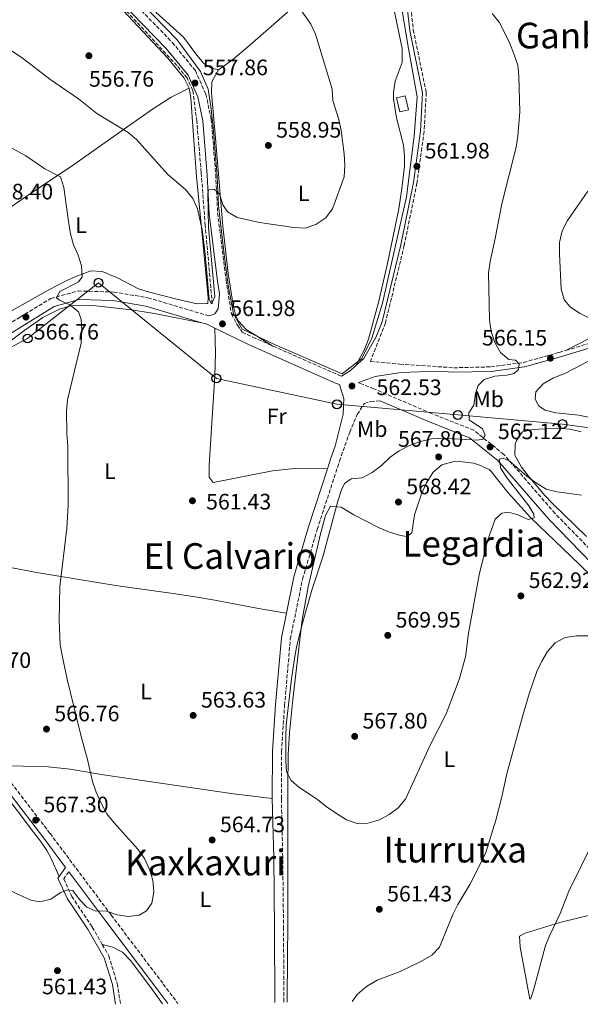
# Model space of a CAD drawing. Units: metres. Extents: x 583544 to 586982, y 4731250 to 4733606.
# Drawn here: x 584018 to 584269, y 4731256 to 4731697 of the extents above; entities that cross this region are included whole.
import ezdxf
from ezdxf.enums import TextEntityAlignment as Align

# ---------------------------------------------------------------- set-up
doc = ezdxf.new("R2010")
doc.units = ezdxf.units.M
doc.header["$MEASUREMENT"] = 0
doc.linetypes.add('DGN Style 3', pattern=[2.435890702152634, 1.739921930109024, -0.6959687720436097])
for name, color, linetype, lineweight in [('Acequia sin especificar', 4, 'Continuous', 0), ('Balsa-alberca', 142, 'Continuous', 0), ('Barranco lineal', 142, 'DGN Style 3', 13), ('Camino', 7, 'DGN Style 3', 0), ('Cota de punto acotado terreno', 7, 'Continuous', 0), ('Curva de nivel intermedia', 30, 'Continuous', 0), ('Estanque', 4, 'Continuous', 0), ('Etiqueta de uso rústico', 92, 'Continuous', 0), ('Línea  de muro-pared o tapia', 1, 'Continuous', 13), ('Línea de cambio de uso (parcela vista)', 92, 'Continuous', 0), ('Línea telefónica', 7, 'Continuous', 0), ('Margen derecho', 7, 'Continuous', 0), ('Poste telefónico', 7, 'Continuous', 0), ('Punto acotado terreno (símbolo)', 7, 'Continuous', 0), ('Texto de Área (paraje) menor', 7, 'Continuous', 0)]:
    doc.layers.add(name, color=color, linetype=linetype, lineweight=lineweight)
doc.styles.add('Style-Arial', font='arial.ttf')

# ---------------------------------------------------------------- blocks, each defined once
blk = doc.blocks.new('5PATER')
at = {"layer": 'Balsa-alberca', "linetype": 'Continuous', "lineweight": 0}
h = blk.add_hatch(color=51, dxfattribs=at)
edge = h.paths.add_edge_path()
edge.add_ellipse((0, 0), major_axis=(-0.1095731443231308, -0.1110710700762829), ratio=0.9994222409660317, start_angle=0, end_angle=360)
blk = doc.blocks.new('5PTT')
at = {"layer": 'Línea  de muro-pared o tapia', "color": 7, "linetype": 'Continuous', "lineweight": 30}
blk.add_circle((2.382683753967285e-05, 4.306399822235108e-05), 0.1995000005932858, dxfattribs=at)

msp = doc.modelspace()

# ---------------------------------------------------------------- linework, layer by layer
at = {"layer": 'Acequia sin especificar', "color": 4, "linetype": 'Continuous', "lineweight": 0}
msp.add_polyline3d([(584187.6200000001, 4731713.310000001, 563.5200000000041), (584192.0800000001, 4731685.99, 562.5399999999936), (584196.2699999996, 4731662.680000001, 562.3800000000047), (584194.9299999997, 4731645.109999999, 562.0800000000017), (584191.54, 4731617.880000001, 561.9900000000052), (584180.75, 4731570.25, 562.0399999999936), (584176.0199999996, 4731554.680000001, 562.2400000000052), (584171.5700000003, 4731545.609999999, 562.3300000000017), (584162.6500000004, 4731538.74, 562.2599999999948), (584132.4100000003, 4731551.880000001, 562.070000000007), (584117.9800000004, 4731558.730000001, 561.9400000000023), (584113.9699999997, 4731565.5, 561.2400000000052), (584111.8300000001, 4731577.390000001, 560.0099999999948), (584109.6900000004, 4731593.230000001, 560), (584107.3700000001, 4731613.980000001, 560), (584106.6600000003, 4731627.230000001, 559.7200000000012), (584104.9699999997, 4731649.15, 558.7200000000012), (584103.8099999996, 4731658.359999999, 558.3000000000029), (584102.6500000004, 4731666.17, 558.0599999999977), (584099.2599999999, 4731674.039999999, 558.0399999999936), (584088.8200000003, 4731688.180000001, 556.3899999999994), (584073.3300000001, 4731704.210000001, 555)], dxfattribs=at)
at = {"layer": 'Barranco lineal', "color": 142, "linetype": 'DGN Style 3', "lineweight": 13}
msp.add_polyline3d([(584104.5300000003, 4731569.960000001, 560.0800000000017), (584101.3600000005, 4731605.060000001, 560), (584099.5800000001, 4731628.83, 559.6900000000023), (584097.6100000005, 4731651.640000001, 558.6499999999943), (584095.8200000003, 4731665.58, 558.029999999999), (584093.25, 4731671.15, 557.6499999999943), (584088.7199999997, 4731676.66, 557.1600000000036), (584072.2800000003, 4731694.5, 555.5599999999977), (584060.4000000004, 4731706.949999999, 554.7599999999948), (584047.7199999997, 4731718.470000001, 553.6300000000047), (584037.6500000004, 4731725.850000001, 552.8600000000006), (584031.54, 4731729.01, 552.2899999999936), (584017.3499999996, 4731735.449999999, 551.1199999999953), (584001.6500000004, 4731743.15, 549.929999999993), (583990.79, 4731749.67, 548.5399999999936), (583986.3300000001, 4731751.17, 548.2599999999948), (583980.1799999997, 4731751.930000001, 548.4799999999959), (583975.1799999997, 4731752.180000001, 548.5200000000041)], dxfattribs=at)
at = {"layer": 'Camino', "color": 7, "linetype": 'DGN Style 3', "lineweight": 0, "extrusion": (0.09153607140702091, 0.2383751854677759, 0.9668497394034775), "elevation": 1181896.585034328, "flags": 128}
msp.add_lwpolyline([(1150850.600421598, -4472968.757519674), (1150818.421667053, -4472967.112692676), (1150817.082674895, -4472967.112692676)], dxfattribs=at)
at = {"layer": 'Camino', "color": 7, "linetype": 'DGN Style 3', "lineweight": 0}
for points in [[(583982.3700000016, 4731765.210000001, 546.1900000000023), (583987.5300000005, 4731758.440000001, 547.2899999999937), (583999.4400000017, 4731750.540000001, 548.9400000000023), (584013.379999998, 4731742.4, 550.0399999999936), (584039.4699999995, 4731730.4, 552.7899999999936), (584050.9299999991, 4731722.270000001, 553.8899999999995), (584065.9699999974, 4731708.27, 554.4400000000023), (584086.6299999994, 4731687.060000002, 557.1900000000026), (584096.9600000004, 4731674.430000002, 557.7299999999959), (584101.6599999988, 4731663.840000001, 557.7299999999959), (584104.1000000018, 4731652.570000002, 558.279999999999), (584106.0699999988, 4731627.810000002, 559.3800000000048), (584106.9299999994, 4731610.690000001, 560.4799999999959), (584110.6799999999, 4731580.740000002, 561.029999999999), (584113.1200000008, 4731565.430000001, 561.5800000000017), (584115.8099999975, 4731560.470000001, 561.5800000000017), (584117.9499999988, 4731557.400000001, 561.5800000000017), (584122.7099999997, 4731555.080000001, 561.5800000000017), (584131.6900000006, 4731551.120000001, 561.7100000000065)], [(584191.4799999995, 4731719.74, 563.779999999999), (584194.5599999975, 4731692.710000001, 562.1300000000048), (584200.350000001, 4731664.560000001, 562.1300000000048), (584199.3999999987, 4731647.230000001, 562.1300000000048), (584196.1900000013, 4731624.050000003, 561.5800000000017), (584190.5000000005, 4731596.15, 561.5800000000017), (584182.0799999983, 4731561.500000001, 562.1300000000048), (584175.3299999981, 4731544.2, 562.1300000000048), (584188.5599999982, 4731543.029999999, 562.1300000000048), (584212.649999999, 4731541.390000001, 563.2299999999962), (584229.3099999977, 4731541.800000003, 564.3300000000017), (584243.9400000015, 4731543.790000002, 565.429999999993), (584259.9400000009, 4731548.250000001, 567.0800000000017), (584262.9299999994, 4731549.170000002, 567.3999999999943)], [(584262.9299999994, 4731549.170000002, 567.3999999999943), (584275.2600000009, 4731552.940000001, 568.7200000000012), (584287.19, 4731555.160000003, 570.3699999999953), (584300.0300000011, 4731558.050000002, 572.0200000000042), (584314.9100000008, 4731564.100000001, 574.7700000000042), (584327.0799999969, 4731572.390000001, 576.4199999999984), (584334.9800000004, 4731580.03, 578.6199999999955), (584344.0100000005, 4731590.810000001, 580.820000000007), (584354.1600000005, 4731598.439999999, 582.4600000000064), (584368.1299999983, 4731603.810000001, 584.6600000000036), (584372.5100000014, 4731604.28, 585.3999999999943)], [(583962.7199999976, 4731536.910000003, 572.5800000000019), (583976.5699999991, 4731541.720000002, 572.029999999999), (583998.4299999992, 4731551.57, 569.8300000000019), (584018.4999999988, 4731564.12, 567.0800000000017), (584032.2499999999, 4731572.42, 565.429999999993), (584044.4200000003, 4731575.770000001, 564.3300000000017), (584060.3999999973, 4731575.280000002, 563.2299999999962), (584075.6999999994, 4731572.76, 562.1300000000048), (584103.1799999988, 4731564.570000002, 561.5800000000017)], [(584347.6799999984, 4731259.95, 547.3999999999943), (584344.6400000008, 4731270.210000002, 548.3899999999995), (584339.0700000008, 4731295.210000004, 550.5899999999965), (584337.0900000005, 4731314.570000002, 551.6900000000023), (584337.1499999985, 4731338.210000001, 553.8899999999995), (584335.8299999975, 4731351.050000002, 554.9900000000054), (584330.9200000013, 4731367.720000002, 556.6399999999994), (584318.3900000008, 4731395.890000002, 559.9400000000024), (584298.2199999985, 4731431.730000001, 562.1300000000048), (584282.0599999981, 4731451.580000001, 562.679999999993), (584258.0299999998, 4731476.180000001, 563.779999999999), (584235.1299999983, 4731502.580000003, 564.8800000000048), (584221.6499999978, 4731513.42, 564.3300000000017), (584202.7600000005, 4731520.890000002, 563.2299999999962), (584176.8999999972, 4731531.99, 562.1300000000048), (584172.0500000013, 4731533.869999999, 562.7200000000012), (584169.91, 4731534.699999999, 562.9700000000013)], [(584136.6000000014, 4731257.350000001, 562.1300000000048), (584136.6000000014, 4731257.670000001, 562.1300000000048), (584136.4499999994, 4731290.09, 562.679999999993), (584136.0799999983, 4731322.28, 563.779999999999), (584135.4699999981, 4731348.62, 564.3300000000017), (584135.5300000008, 4731369.560000001, 564.8800000000048), (584136.9299999999, 4731390.260000002, 564.8800000000048), (584139.4800000002, 4731419.970000002, 564.3300000000017), (584144.9499999997, 4731446.750000001, 563.779999999999), (584151.5300000003, 4731469.020000001, 563.779999999999), (584161.5100000004, 4731499.610000002, 562.679999999993), (584166.07, 4731512.62, 562.679999999993), (584169.4600000008, 4731520.49, 562.1300000000048), (584172.629999998, 4731525.440000001, 562.1300000000048), (584175.5599999983, 4731526.33, 562.679999999993), (584179.7899999997, 4731526.580000001, 562.679999999993)], [(584008.5399999989, 4731363.300000001, 569.070000000007), (584031.8799999988, 4731332.890000001, 566.529999999999), (584059.2499999985, 4731296.359999999, 564.3300000000017), (584082.5900000005, 4731265.460000004, 563.2299999999962), (584089.0900000003, 4731256.760000001, 563.1199999999953)], [(584040.2699999996, 4731315.760000001, 565.6300000000048), (584038.010000002, 4731312.609999999, 565.6300000000048), (584041.6000000017, 4731304.720000001, 564.529999999999), (584050.7899999983, 4731290.970000001, 563.9799999999959), (584055.2699999998, 4731283.189999999, 563.3099999999977)], [(584055.2699999998, 4731283.189999999, 563.3099999999977), (584058.1900000012, 4731278.109999999, 562.8800000000048), (584061.98, 4731265.720000002, 562.8800000000048), (584063.4200000016, 4731256.440000001, 562.5599999999977)]]:
    msp.add_polyline3d(points, dxfattribs=at)
at = {"layer": 'Curva de nivel intermedia', "color": 30, "linetype": 'Continuous', "lineweight": 0, "flags": 128}
for points, elevation in [([(584124.5899999995, 4731729.77), (584148.6600000003, 4731695.240000002), (584150.8300000007, 4731690.689999999), (584158.1799999998, 4731666.159999999), (584158.5100000006, 4731661.069999999), (584161.2400000021, 4731652.48), (584162.2000000009, 4731647.569999998), (584163.6200000002, 4731637.189999999), (584163.9000000019, 4731631.939999999), (584163.6500000015, 4731626.92), (584158.3600000008, 4731612.480000001), (584155.3400000011, 4731608.470000001), (584150.910000001, 4731605.469999999), (584146.1400000011, 4731603.949999999), (584141.1100000021, 4731604.199999999), (584125.7100000016, 4731606.48), (584115.6900000012, 4731608.63), (584111.3300000004, 4731611.180000001), (584109.2100000015, 4731614.369999999), (584107.8100000002, 4731619.210000001), (584105.3899999993, 4731621.279999998), (584102.9100000005, 4731621.109999998), (584102.5000000015, 4731619.339999998), (584102.7899999998, 4731604.140000001), (584105.6300000007, 4731573.359999998), (584104.2000000002, 4731570.06), (584103.200000001, 4731572.009999999), (584101.3700000005, 4731592.319999999), (584100.1299999999, 4731602.34), (584097.8800000013, 4731612.57), (584095.8499999995, 4731617.140000002), (584092.47, 4731621.140000001), (584084.6900000015, 4731627.890000001), (584070.63, 4731643.560000001), (584066.8000000011, 4731646.779999999), (584052.8400000002, 4731655.230000001), (584044.5900000001, 4731661.74), (584031.7600000004, 4731670.569999998), (584019.440000002, 4731680.100000001), (584010.5500000005, 4731685.92)], 560), ([(584188.2899999999, 4731504.27), (584192.9000000011, 4731506.619999998), (584197.8000000007, 4731508.319999999), (584202.7600000005, 4731509.600000001), (584207.7800000008, 4731509.83), (584223.2400000015, 4731509.019999999), (584225.6599999999, 4731509.49), (584226.790000001, 4731511.199999998), (584225.6100000008, 4731514.029999998), (584219.54, 4731518.119999998), (584219.3700000001, 4731521.189999999), (584221.6299999999, 4731524.720000001), (584222.4099999999, 4731529.8), (584223.540000001, 4731533.449999999), (584226.3100000003, 4731536.13), (584231.1000000003, 4731537.56), (584236.2300000001, 4731538.080000001), (584239.7800000019, 4731538.900000001), (584241.6700000005, 4731540.67), (584241.9100000019, 4731543.029999999), (584240.2600000001, 4731544.86), (584237.37, 4731545.039999999), (584233.5999999993, 4731548.179999999), (584231.1400000006, 4731552.730000001), (584229.3800000015, 4731557.689999999), (584228.6799999997, 4731562.829999999), (584228.2599999994, 4731583.96), (584228.9900000005, 4731588.909999998), (584231.3000000014, 4731599.329999999), (584234.1800000004, 4731614.75), (584240.62, 4731640.17), (584241.3399999997, 4731645.119999999), (584242.2000000003, 4731655.989999998), (584241.8700000016, 4731671.949999998), (584241.3600000021, 4731676.930000001), (584239.6000000008, 4731682.009999999), (584237.7099999997, 4731686.949999998), (584233.0499999995, 4731696.140000001), (584229.9100000013, 4731700.029999998)], 565.0000000000001), ([(584012.0400000014, 4731641.270000001), (584020.970000001, 4731636.289999999), (584029.4900000015, 4731630.4), (584036.5400000013, 4731626.88), (584038.0700000001, 4731622.039999999), (584040.0700000006, 4731606.810000001), (584041.0800000009, 4731601.32), (584042.3500000006, 4731596.48), (584044.4800000006, 4731591.81), (584046.0099999994, 4731587.02), (584046.2100000007, 4731582.02), (584044.3900000012, 4731579.710000001), (584036.2999999998, 4731575.48), (584034.7000000017, 4731572.65), (584036.0499999995, 4731571.590000001), (584040.7700000004, 4731569.63), (584044.5800000012, 4731566.4), (584045.8300000007, 4731563.01), (584046.1700000004, 4731558.019999999), (584045.8600000021, 4731552.439999999), (584039.7199999997, 4731527.079999999), (584039.2900000005, 4731522.099999999), (584039.4400000003, 4731511.8), (584039.9000000008, 4731506.490000002), (584039.9500000001, 4731479.930000001), (584039.4, 4731469.430000001), (584036.2599999997, 4731443.529999998), (584035.9300000012, 4731428.069999999), (584036.4400000006, 4731417.56), (584037.2300000018, 4731412.619999997), (584039.6100000001, 4731402.039999999), (584045.8200000017, 4731376.380000001), (584048.6400000004, 4731366.01), (584050.8399999997, 4731356.199999999), (584052.5099999994, 4731351.430000001), (584054.7300000011, 4731346.519999999), (584057.3700000009, 4731341.74), (584060.5000000001, 4731337.829999999), (584071.2000000001, 4731325.83), (584074.1200000013, 4731321.769999999), (584076.3699999999, 4731316.730000001), (584077.9200000011, 4731311.970000001), (584078.3500000003, 4731306.569999999), (584077.53, 4731301.640000001), (584075.1400000006, 4731298.199999999), (584071.7200000008, 4731296.38), (584066.9400000019, 4731295.800000001), (584061.9800000021, 4731296.46), (584057.1500000019, 4731298.13), (584052.1300000016, 4731298.199999999), (584048.360000001, 4731299.980000001), (584045.1199999999, 4731303.349999999), (584042.0599999999, 4731307.31), (584039.5800000011, 4731307.67), (584036.3400000001, 4731306.38), (584032.2000000007, 4731303.500000001), (584027.3600000015, 4731302.269999999), (584023.2900000011, 4731303.109999999), (584013.5600000013, 4731307.56)], 565.0000000000001), ([(584264.8700000017, 4731568.640000001), (584262.2300000021, 4731571.65), (584260.8200000017, 4731576.579999999), (584260.0300000003, 4731592.390000002), (584259.9900000001, 4731597.460000001), (584261.1900000004, 4731602.659999999), (584263.5700000008, 4731607.34), (584272.780000002, 4731620.489999999)], 570.0000000000001), ([(584278.2500000015, 4731561.17), (584268.9900000012, 4731565.800000002), (584264.8700000017, 4731568.640000001)], 570.0000000000001), ([(584273.5900000011, 4731519.119999999), (584268.7100000017, 4731520.179999999), (584258.3800000007, 4731521.27), (584253.5500000005, 4731522.400000001), (584250.6000000001, 4731524.350000001), (584249.1300000015, 4731527.430000001), (584249.4900000015, 4731530.550000001), (584252.6900000023, 4731534.259999999), (584257.3600000015, 4731536.849999999), (584262.1400000004, 4731538.730000001), (584266.7500000015, 4731541.02), (584280.6100000018, 4731548.369999999)], 570.0000000000001), ([(584269.920000001, 4731484.409999999), (584259.0600000003, 4731485.779999999), (584254.1000000003, 4731487.099999999), (584249.810000001, 4731489.66), (584245.4500000002, 4731492.800000001), (584237.5600000002, 4731499.720000001), (584234.7900000006, 4731500.909999999), (584233.0700000018, 4731500.439999998), (584233.7100000011, 4731496.31), (584236.5300000019, 4731491.929999999), (584246.2400000015, 4731479.519999999), (584248.47, 4731475.849999999), (584248.7000000002, 4731474.140000002), (584245.9900000012, 4731473.5), (584241.3900000011, 4731475.520000001), (584237.2000000002, 4731476.710000002), (584234.1900000017, 4731476.3), (584231.220000001, 4731473.56), (584227.7300000021, 4731463.92), (584224.0799999996, 4731448.710000002), (584219.3099999998, 4731422.58), (584217.9400000018, 4731411.970000001), (584215.120000001, 4731401.869999999), (584209.3400000009, 4731386.449999998), (584202.0099999994, 4731372.159999998), (584191.1100000007, 4731348.249999999), (584187.8200000006, 4731344.449999999), (584183.7700000004, 4731341.430000001), (584179.4400000009, 4731338.939999999), (584174.2400000019, 4731337.529999999), (584169.4100000015, 4731337.33), (584164.6900000009, 4731338.970000001), (584160.0900000009, 4731341.82), (584155.5100000009, 4731344.960000001), (584151.6100000006, 4731348.09), (584143.24, 4731353.66), (584139.8300000012, 4731356.56), (584137.7700000004, 4731360.489999999), (584137.4300000007, 4731365.480000001), (584137.4000000015, 4731376.180000001), (584137.6100000016, 4731381.399999999), (584140.0300000003, 4731402.060000001), (584141.5600000012, 4731412.07), (584142.4700000009, 4731417.05), (584144.9600000009, 4731427.01), (584149.1299999995, 4731441.76), (584153.9700000009, 4731456.710000001), (584160.7900000005, 4731481.619999997), (584162.4600000002, 4731486.689999999), (584163.760000001, 4731489.640000001), (584166.7800000008, 4731491.689999999), (584171.6199999999, 4731492.15), (584176.1700000007, 4731494.439999999), (584180.25, 4731497.680000001), (584184.2199999996, 4731501.359999998), (584188.2899999999, 4731504.27)], 565.0000000000001), ([(584167.2300000001, 4731257.720000001), (584169.4299999995, 4731260.829999999), (584173.5800000002, 4731264.369999999), (584178.3700000002, 4731267.279999999), (584188.7100000002, 4731271.100000001), (584197.9800000016, 4731275.579999999), (584202.8299999998, 4731278.38), (584206.3300000001, 4731281.949999999), (584212.3200000003, 4731296.649999999), (584214.5700000012, 4731301.109999999), (584219.9000000021, 4731310.01), (584226.8500000013, 4731323.930000001), (584231.4900000015, 4731338.91), (584234.0300000008, 4731348.649999999), (584236.3799999999, 4731359.609999998), (584243.4000000006, 4731385.269999998), (584246.38, 4731395.349999999), (584249.9500000018, 4731405.38), (584252.0799999997, 4731410.029999999), (584254.6300000001, 4731414.33), (584258.1399999993, 4731418.179999999), (584262.5899999996, 4731420.589999998), (584267.6700000003, 4731421.440000001), (584278.1399999998, 4731421.42)], 560), ([(584247.0900000008, 4731258.71), (584248.4100000019, 4731262.680000001), (584253.8299999998, 4731282.789999999), (584255.7200000009, 4731287.419999998), (584260.360000001, 4731297.119999999), (584264.1600000008, 4731307.019999999), (584275.5500000014, 4731330.01)], 555.0000000000001)]:
    msp.add_lwpolyline(points, dxfattribs=dict(at, elevation=elevation))
at = {"layer": 'Estanque', "color": 4, "linetype": 'Continuous', "lineweight": 0, "elevation": 563.2299999999959, "flags": 128}
msp.add_lwpolyline([(584192.4199999999, 4731656.9), (584188.5599999996, 4731655.939999999), (584187, 4731662.25), (584190.8600000005, 4731663.199999999), (584192.4199999999, 4731656.9)], close=True, dxfattribs=at)
msp.add_lwpolyline([(584187, 4731662.25), (584188.5599999996, 4731655.939999999), (584192.4199999999, 4731656.9), (584190.8600000005, 4731663.199999999), (584187, 4731662.25)], dxfattribs=at)
at = {"layer": 'Línea  de muro-pared o tapia', "color": 1, "linetype": 'Continuous', "lineweight": 13}
for points in [[(584101.9299999997, 4731570.17, 560.929999999993), (584097.79, 4731569.980000001, 561.4199999999983), (584088.0599999996, 4731572.220000001, 561.8500000000058), (584076.4299999997, 4731575.24, 562.6999999999971), (584071.4699999997, 4731576.800000001, 563.0599999999977), (584061.7999999998, 4731581.779999999, 563.6100000000006), (584059.1500000004, 4731582.92, 563.8099999999977)], [(584104.8899999997, 4731489.960000001, 561.5800000000017), (584131.4699999997, 4731495.230000001, 561.6900000000023), (584141.4199999999, 4731496.26, 562.25), (584146.4100000003, 4731496.430000001, 562.529999999999), (584156.1299999999, 4731496.17, 562.8500000000058)]]:
    msp.add_polyline3d(points, dxfattribs=at)
at = {"layer": 'Línea de cambio de uso (parcela vista)', "color": 92, "linetype": 'Continuous', "lineweight": 0, "elevation": 561.5800000000017, "flags": 128}
msp.add_lwpolyline([(584105.7400000002, 4731559.07), (584105.9400000004, 4731547.82), (584105.6900000004, 4731537.82), (584103.0899999999, 4731497.800000001), (584103.0999999996, 4731492.439999999), (584104.8899999997, 4731489.960000001)], dxfattribs=at)
at = {"layer": 'Línea de cambio de uso (parcela vista)', "color": 92, "linetype": 'Continuous', "lineweight": 0}
for points in [[(584174.8099999996, 4731729.84, 563.0500000000029), (584145.2300000004, 4731706.92, 560.4799999999959), (584121.3200000003, 4731685.82, 558.279999999999), (584113.6299999999, 4731679.32, 557.9600000000064), (584107.3399999999, 4731674.83, 557.7299999999959)], [(584174.8099999996, 4731729.84, 563.0500000000029), (584178.6299999999, 4731727.119999999, 563.0500000000029), (584182.2300000004, 4731723.060000001, 562.5), (584183.2999999998, 4731718.16, 562.3500000000058), (584185.3300000001, 4731704.369999999, 561.9499999999971), (584189.5599999996, 4731684.32, 561.3999999999943), (584189.54, 4731678.02, 561.3999999999943), (584186.3700000001, 4731669.699999999, 561.3999999999943), (584185.6500000004, 4731664.720000001, 561.3999999999943), (584185.6699999999, 4731661.82, 561.3999999999943), (584187, 4731653.26, 561.3999999999943), (584190.1299999999, 4731641.100000001, 561.3999999999943), (584190.6600000003, 4731636.109999999, 561.3999999999943), (584190.5499999998, 4731631.640000001, 561.3999999999943), (584189.4900000002, 4731621.710000001, 561.3999999999943), (584188.0300000003, 4731612.52, 561.3999999999943), (584183.0599999996, 4731588.02, 561.3999999999943), (584179.1399999997, 4731571.140000001, 561.3999999999943), (584174.5199999996, 4731554.16, 561.5800000000017), (584172.6799999997, 4731549.52, 561.8800000000047), (584169.9000000004, 4731544.32, 562.0599999999977), (584168.8600000005, 4731542.369999999, 562.1300000000047)], [(584064.5800000001, 4731701.310000001, 554.820000000007), (584084.5599999996, 4731680.060000001, 556.7100000000064), (584091.9699999997, 4731671.08, 557.0200000000041), (584094.1399999997, 4731666.5, 556.9900000000052)], [(584107.3399999999, 4731674.83, 557.7299999999959), (584104.1900000004, 4731675.51, 557.179999999993), (584100.8099999996, 4731677.539999999, 557.179999999993), (584097.5499999998, 4731681.41, 556.8500000000058), (584091.7000000002, 4731689.439999999, 556.1499999999943), (584079.2599999999, 4731700.560000001, 555.529999999999)], [(584107.3399999999, 4731674.83, 557.7299999999959), (584104.4000000004, 4731669.430000001, 557.7299999999959), (584104.25, 4731664.449999999, 557.7299999999959), (584105.6799999997, 4731647.57, 557.8899999999994), (584107.2199999997, 4731629.800000001, 559.3800000000047), (584109.1900000004, 4731604.810000001, 560.4799999999959), (584111.6100000005, 4731583.640000001, 560.4799999999959), (584113.8300000001, 4731569.449999999, 561.029999999999), (584115.0899999999, 4731564.640000001, 561.029999999999), (584116.2800000003, 4731562.24, 561.029999999999), (584119.7400000002, 4731558.58, 560.9799999999959), (584124.2999999998, 4731555.730000001, 561.2599999999948), (584131.6900000004, 4731551.119999999, 561.7100000000064)], [(583943.5999999996, 4731567.27, 569.6600000000036), (583944.7400000002, 4731571.09, 569.6600000000036), (583947.7699999996, 4731574.52, 569.7899999999936), (583958.9400000004, 4731578.480000001, 570.2100000000064), (583980.4600000001, 4731591.180000001, 569.7400000000052), (584008.1200000001, 4731609.289999999, 568.5800000000017), (584020.7100000001, 4731617.720000001, 567.0899999999965), (584042.3700000001, 4731632.300000001, 563.6100000000006), (584066.6600000003, 4731649.350000001, 559.25), (584077.79, 4731657.16, 557.6000000000058), (584086.1900000004, 4731662.58, 557.0500000000029), (584094.1399999997, 4731666.5, 556.9900000000052)], [(584094.1399999997, 4731666.5, 556.9900000000052), (584094.8700000001, 4731662.289999999, 557.0200000000041), (584095.9299999997, 4731647.359999999, 558.1000000000058), (584097.4600000001, 4731627.060000001, 559.0800000000017), (584100.1799999997, 4731599.4, 560.6900000000023), (584102.75, 4731572.9, 560.8699999999953), (584102.5199999996, 4731570.199999999, 560.8699999999953), (584101.9299999997, 4731570.17, 560.929999999993)], [(584059.1500000004, 4731582.92, 563.8099999999977), (584057.2100000001, 4731583.75, 563.9600000000064), (584055.0599999996, 4731584.5, 564.1600000000036), (584050.0999999996, 4731584.730000001, 565.029999999999), (584043.8799999999, 4731582.460000001, 565.679999999993), (584039.3300000001, 4731580.42, 566.0099999999948), (584031.0800000001, 4731576.09, 566.9100000000036), (584014.9400000004, 4731567.039999999, 569.1100000000006), (584010.4299999997, 4731564.76, 569.4600000000064), (584004.1200000001, 4731562.34, 569.6600000000036), (583999.2199999997, 4731563.180000001, 569.6600000000036), (583991.7599999999, 4731567.77, 569.6600000000036), (583986.8899999997, 4731569.26, 569.8800000000047), (583981.9800000004, 4731570.289999999, 570.3399999999965), (583974.8799999999, 4731570.74, 570.7599999999948), (583954.9600000001, 4731569.01, 570.2100000000064), (583949.6100000005, 4731569.210000001, 570.2200000000012), (583948.3099999996, 4731569, 570.2100000000064), (583943.5999999996, 4731567.27, 570.0500000000029)], [(583997.6100000005, 4731541.01, 570.9700000000012), (584020.6100000005, 4731558.279999999, 567.679999999993), (584028.6600000003, 4731563.9, 566.4700000000012), (584036.1699999999, 4731567.699999999, 565.4799999999959), (584041.1100000005, 4731569.060000001, 564.9400000000023), (584046.0899999999, 4731569.460000001, 564.4700000000012), (584051.0599999996, 4731569.24, 564.029999999999), (584068.3700000001, 4731567.300000001, 562.6300000000047), (584077.8099999996, 4731565.789999999, 562.179999999993), (584099.8899999997, 4731561.560000001, 561.6199999999953)], [(584262.9299999997, 4731549.17, 567.3999999999943), (584273.0700000003, 4731554.32, 568.5)], [(584272.1699999999, 4731465.810000001, 563.7899999999936), (584256.8799999999, 4731480.640000001, 564.4100000000036), (584253.4199999999, 4731484.230000001, 564.5800000000017), (584246.0999999996, 4731492.82, 564.9600000000064), (584243.0700000003, 4731496.859999999, 565.179999999993), (584240.0499999998, 4731502.289999999, 565.5099999999948), (584240.1600000003, 4731507.25, 565.9400000000023), (584240.7400000002, 4731508.82, 566.0599999999977), (584243.4500000002, 4731512.640000001, 566.0599999999977), (584248.2999999998, 4731513.730000001, 565.5099999999948), (584258.6699999999, 4731514.42, 565.7599999999948), (584264.8399999999, 4731513.939999999, 566.0599999999977), (584269.6699999999, 4731512.75, 566.3399999999965)], [(584138.0800000001, 4731257.369999999, 562.070000000007), (584138.0599999996, 4731259.32, 562.1399999999994), (584138.3700000001, 4731293.5, 562.8300000000017), (584138.2999999998, 4731353.380000001, 564.4799999999959), (584138.5700000003, 4731368.359999999, 565.3099999999977), (584139.1600000003, 4731377.939999999, 565.9100000000036), (584140.6299999999, 4731392.850000001, 566.7100000000064), (584144.7999999998, 4731428.550000001, 565.3600000000006), (584147.4000000004, 4731443.32, 564.6499999999943), (584152.9800000004, 4731467.09, 564.4100000000036), (584155.25, 4731475.189999999, 564.4100000000036), (584157.5099999999, 4731479.460000001, 563.8600000000006), (584162.2699999996, 4731479.01, 565.4400000000023), (584167.8600000005, 4731475.609999999, 565.5099999999948), (584179.3200000003, 4731469.720000001, 568.2599999999948), (584183.9600000001, 4731467.720000001, 568.9499999999971), (584188.8200000003, 4731466.289999999, 569.3399999999965), (584191.6900000004, 4731465.869999999, 569.3600000000006), (584193.9500000002, 4731467.439999999, 568.8099999999977), (584195.0899999999, 4731475.539999999, 568.8099999999977), (584198.25, 4731484.92, 568.1100000000006), (584200.3200000003, 4731489.529999999, 567.7700000000041), (584203.4900000002, 4731494.609999999, 567.4499999999971), (584207.3200000003, 4731497.890000001, 567.1999999999971), (584212.9000000004, 4731499.460000001, 566.5200000000041), (584216.54, 4731499.350000001, 566.0599999999977), (584221.4600000001, 4731498.67, 566.1000000000058), (584223.9699999997, 4731497.980000001, 566.0599999999977), (584228.4800000004, 4731495.789999999, 565.6100000000006), (584229.5899999999, 4731494.810000001, 565.5099999999948), (584236.9900000002, 4731485.34, 564.9600000000064), (584247.0999999996, 4731474.289999999, 564.1499999999943), (584269.0599999996, 4731453.289999999, 562.8399999999965), (584280.6900000004, 4731441.91, 561.8099999999977)], [(584009.54, 4731450.699999999, 568.2200000000012), (584011.2199999997, 4731451.92, 568.2200000000012), (584014.1399999997, 4731451.91, 567.679999999993), (584025.1100000005, 4731449.939999999, 565.8500000000058), (584034.9199999999, 4731448.289999999, 564.7899999999936), (584062.2800000003, 4731443.83, 562.9499999999971), (584087.0199999996, 4731440.289999999, 561.6300000000047), (584096.9000000004, 4731438.810000001, 561.5500000000029), (584105.6900000004, 4731437.34, 561.8600000000006), (584125.2999999998, 4731433.680000001, 563.5), (584137.7199999997, 4731431.600000001, 564.1100000000006)], [(583955.1600000003, 4731373.24, 569.6900000000023), (583956.6399999997, 4731373.730000001, 569.6900000000023), (583962.7100000001, 4731373.27, 569.6900000000023), (583997.1299999999, 4731364.180000001, 569.6900000000023), (584001.6100000005, 4731361.930000001, 569.3999999999943), (584003.8799999999, 4731359.880000001, 569.1399999999994), (584010.3300000001, 4731352.26, 568.4199999999983), (584024.5199999996, 4731333.49, 566.3899999999994), (584027.5199999996, 4731329.449999999, 566.4199999999983), (584030.3600000005, 4731325.300000001, 566.6699999999983), (584032.1500000004, 4731321.99, 566.3899999999994), (584035.9800000004, 4731313.630000001, 565.3000000000029)], [(584008.54, 4731363.300000001, 569.070000000007), (584031.0599999996, 4731362.800000001, 566.279999999999), (584040.9500000002, 4731361.640000001, 565.3500000000058), (584055.7800000003, 4731359.210000001, 564.679999999993), (584114.0899999999, 4731350.600000001, 564.779999999999), (584131.4199999999, 4731348.58, 564.3300000000017)], [(584325.9800000004, 4731310.699999999, 551.7700000000041), (584325.4699999997, 4731309.980000001, 551.7700000000041), (584317.3700000001, 4731307.970000001, 552.320000000007), (584286.8499999996, 4731299.57, 553.0599999999977), (584260.1500000004, 4731293.029999999, 554.5200000000041), (584244.5999999996, 4731288.34, 556.1699999999983), (584242.1200000001, 4731287, 556.7200000000012), (584242.3600000005, 4731282.039999999, 556.3099999999977), (584246.8099999996, 4731258.710000001, 554.7700000000041)], [(584055.2699999996, 4731283.189999999, 563.3099999999977), (584059.9900000002, 4731282.050000001, 563.3099999999977), (584064.3799999999, 4731279.720000001, 563.5500000000029), (584067.9500000002, 4731276, 563.8500000000058), (584077.0599999996, 4731264, 563.3099999999977), (584082.2699999996, 4731256.680000001, 563.3099999999977)]]:
    msp.add_polyline3d(points, dxfattribs=at)
at = {"layer": 'Línea telefónica', "color": 7, "linetype": 'Continuous', "lineweight": 0}
msp.add_polyline3d([(583954.4500000002, 4731518.359999999, 572.779999999999), (583996.7800000003, 4731541.460000002, 571.1100000000006), (584021.8000000007, 4731554.490000002, 567.5), (584053.5699999994, 4731579.439999999, 563.9499999999971), (584106.38, 4731536.609999999, 561.6000000000058), (584160.3799999997, 4731525.060000001, 562.1100000000006), (584214.5200000004, 4731520.259999999, 564.4799999999959), (584261.3799999986, 4731516.170000001, 567.1100000000006), (584311.0100000009, 4731509.460000001, 569.2100000000064)], dxfattribs=at)
at = {"layer": 'Margen derecho', "color": 7, "linetype": 'Continuous', "lineweight": 0, "extrusion": (0.05445637992043717, 0.1120004926533592, 0.9922148922140637), "elevation": 562302.4389887878, "flags": 128}
msp.add_lwpolyline([(1543664.536448931, -4475462.384938773), (1543662.623195644, -4475462.706126976), (1543658.186564042, -4475462.706126976)], dxfattribs=at)
at = {"layer": 'Margen derecho', "color": 7, "linetype": 'Continuous', "lineweight": 0, "elevation": 562.1300000000047, "flags": 128}
msp.add_lwpolyline([(584168.8599999995, 4731542.37), (584166.2899999992, 4731540.09), (584162.4099999988, 4731537.62)], dxfattribs=at)
at = {"layer": 'Margen derecho', "color": 7, "linetype": 'Continuous', "lineweight": 0}
for points in [[(584184.8900000004, 4731839.01, 563.779999999999), (584183.6799999988, 4731833.320000002, 563.779999999999), (584180.0100000009, 4731816.560000001, 564.3300000000017), (584178.6000000006, 4731795.730000002, 564.8800000000048), (584177.6599999995, 4731780.540000002, 564.8800000000048), (584178.7600000014, 4731765.029999999, 564.8800000000048), (584181.6799999983, 4731749.52, 564.3300000000017), (584186.3799999988, 4731735.750000001, 564.3300000000017), (584189.9100000004, 4731719.480000001, 563.779999999999), (584192.9899999984, 4731692.460000004, 562.1300000000048), (584198.7500000006, 4731664.439999999, 562.1300000000048), (584197.8200000008, 4731647.380000001, 562.1300000000048), (584194.62, 4731624.32, 561.5800000000017), (584188.9400000004, 4731596.500000002, 561.5800000000017), (584180.5599999984, 4731561.980000001, 562.1300000000048), (584177.8000000003, 4731554.920000001, 562.1300000000048), (584172.3799999978, 4731545.480000001, 562.1300000000048), (584168.8599999995, 4731542.37, 562.1300000000048)], [(584103.1799999988, 4731564.570000002, 561.5800000000017), (584105.739999998, 4731565.530000002, 561.5800000000017), (584107.1000000016, 4731567.779999999, 561.5800000000017), (584107.7899999977, 4731574.529999999, 561.2299999999959), (584106.8899999991, 4731580.210000002, 561.029999999999), (584103.1099999994, 4731610.359999999, 560.4799999999959), (584102.2499999988, 4731627.560000001, 559.3800000000048), (584100.3099999988, 4731652.01, 558.279999999999), (584097.9999999999, 4731662.640000001, 557.7299999999959), (584093.6700000003, 4731672.400000001, 557.7299999999959), (584083.7699999984, 4731684.51, 557.1900000000026), (584063.3000000009, 4731705.540000003, 554.4400000000023), (584048.4999999995, 4731719.290000001, 553.8899999999995), (584037.5399999982, 4731727.070000002, 552.7899999999936), (584011.6100000001, 4731739.000000001, 550.0399999999936), (583997.4200000011, 4731747.290000001, 548.9400000000023), (583995.3899999993, 4731748.630000004, 548.6699999999984), (583982.3400000003, 4731753.390000002, 547.2899999999937), (583978.0699999989, 4731753.850000001, 547.2899999999937), (583973.4099999985, 4731753.750000001, 546.7400000000054)], [(583963.7100000001, 4731533.199999999, 572.5800000000019), (583977.9899999985, 4731538.160000001, 572.029999999999), (584000.2399999974, 4731548.180000002, 569.8300000000019), (584033.7800000008, 4731568.87, 565.429999999993), (584044.8799999985, 4731571.920000001, 564.3300000000017), (584060.0300000008, 4731571.460000001, 563.2299999999962), (584074.8399999988, 4731569.020000001, 562.1300000000048), (584099.8900000007, 4731561.560000001, 561.6199999999955)], [(584105.739999998, 4731559.070000002, 561.5800000000017), (584121.1000000003, 4731551.61, 561.5800000000017), (584159.6900000008, 4731534.570000002, 562.1300000000048), (584161.5500000005, 4731533.850000001, 562.1300000000048), (584163.4200000013, 4731527.630000001, 562.1300000000048), (584163.1799999999, 4731520.65, 562.1300000000048), (584159.5399999988, 4731506.250000002, 562.679999999993), (584157.6700000024, 4731500.910000003, 562.679999999993), (584156.1299999979, 4731496.170000001, 562.8500000000059)], [(584169.91, 4731534.699999999, 562.9700000000013), (584172.6099999979, 4731535.680000001, 562.6699999999984), (584177.5299999998, 4731537.45, 562.1300000000048), (584189.0199999987, 4731539.220000001, 562.679999999993), (584205.4499999994, 4731539.859999999, 562.8999999999943), (584212.6000000021, 4731539.37, 563.2299999999962), (584229.4699999987, 4731539.790000001, 564.3300000000017), (584244.3500000006, 4731541.810000001, 565.429999999993), (584260.4999999997, 4731546.320000002, 567.0800000000017), (584275.739999997, 4731550.980000002, 568.7200000000012)], [(584179.7899999997, 4731526.580000001, 562.679999999993), (584201.3000000009, 4731517.350000001, 563.2299999999962), (584219.7099999998, 4731510.070000002, 564.3300000000017), (584232.4699999985, 4731499.810000002, 564.8800000000048), (584255.2100000012, 4731473.590000001, 563.779999999999), (584279.1999999993, 4731449.030000002, 562.679999999993), (584295.0399999977, 4731429.570000002, 562.1300000000048), (584314.9599999998, 4731394.170000001, 559.9400000000024), (584327.3200000004, 4731366.390000002, 556.6399999999994), (584332.0599999991, 4731350.300000001, 554.9900000000054), (584333.3299999986, 4731338.020000001, 553.8899999999995), (584333.2699999983, 4731314.380000002, 551.6900000000023), (584335.2899999989, 4731294.600000001, 550.5899999999965), (584340.9299999982, 4731269.24, 548.3899999999995), (584343.7100000011, 4731259.900000001, 547.8699999999953)], [(584156.1299999979, 4731496.170000001, 562.8500000000059), (584147.6599999988, 4731470.220000001, 563.779999999999), (584141.0100000014, 4731447.730000001, 563.779999999999), (584137.7199999989, 4731431.600000001, 564.1100000000007)], [(583967.6299999984, 4731461.82, 574.779999999999), (583968.2800000011, 4731443.750000002, 574.779999999999), (583970.5100000018, 4731425.7, 574.229999999996), (583973.5100000014, 4731409.130000001, 573.1300000000047), (583979.9100000008, 4731396.010000001, 572.029999999999), (583998.7399999977, 4731370.230000002, 569.8300000000019), (584029.0500000012, 4731330.740000002, 566.529999999999), (584038.8599999992, 4731317.640000001, 565.6300000000048), (584035.9800000002, 4731313.630000001, 565.6300000000048)], [(584137.7199999989, 4731431.600000001, 564.1100000000007), (584135.4600000014, 4731420.550000001, 564.3300000000017), (584132.890000001, 4731390.57, 564.8800000000048), (584131.4699999995, 4731369.7, 564.8800000000048), (584131.4200000003, 4731348.58, 564.3300000000017)], [(584131.4200000003, 4731348.58, 564.3300000000017), (584132.0300000004, 4731322.210000001, 563.779999999999), (584132.3999999971, 4731290.050000002, 562.679999999993), (584132.5500000012, 4731257.65, 562.1300000000048), (584132.5500000012, 4731257.300000002, 562.1300000000048)], [(584040.2699999996, 4731315.760000001, 565.6300000000048), (584056.4099999998, 4731294.220000003, 564.3300000000017), (584079.7399999984, 4731263.320000002, 563.2299999999962), (584084.6799999981, 4731256.710000002, 563.1499999999943)], [(584035.9800000002, 4731313.630000001, 565.6300000000048), (584035.4299999982, 4731312.859999999, 565.6300000000048), (584039.6200000013, 4731303.619999999, 564.529999999999), (584048.8799999994, 4731289.779999999, 563.9799999999959), (584056.109999998, 4731277.210000001, 562.8800000000048), (584059.7800000004, 4731265.220000001, 562.8800000000048), (584061.1399999994, 4731256.420000001, 562.5700000000071)]]:
    msp.add_polyline3d(points, dxfattribs=at)

# ---------------------------------------------------------------- block references
at = {"layer": 'Poste telefónico', "color": 7, "linetype": 'Continuous', "lineweight": 0, "xscale": 10, "yscale": 10, "zscale": 10}
for p in [(584053.5699999994, 4731579.439999999, 563.9499999999971), (584021.8000000007, 4731554.490000002, 567.5), (584106.38, 4731536.609999999, 561.6000000000058), (584160.3799999997, 4731525.060000001, 562.1100000000006), (584214.5200000004, 4731520.259999999, 564.4799999999959), (584261.3799999986, 4731516.170000001, 567.1100000000006)]:
    msp.add_blockref('5PTT', p, dxfattribs=at)
at = {"layer": 'Punto acotado terreno (símbolo)', "color": 7, "linetype": 'Continuous', "lineweight": 0, "xscale": 10, "yscale": 10, "zscale": 10}
for p in [(584049.2699999984, 4731681.080000001, 556.75), (584096.7999999995, 4731668.860000002, 557.8500000000058), (584129.6499999977, 4731640.920000002, 558.9499999999971), (584196.1499999989, 4731631.58, 561.9799999999964), (584021.0899999995, 4731564.070000002, 566.7500000000005), (584109.0899999986, 4731561.060000001, 561.9799999999964), (584255.9600000001, 4731545.680000001, 566.1499999999946), (584167.0899999993, 4731533.25, 562.529999999999), (584228.949999998, 4731505.940000001, 565.1199999999953), (584205.9099999999, 4731501.480000001, 567.8000000000034), (584095.6399999994, 4731481.850000001, 561.4299999999935), (584187.9200000011, 4731481.28, 568.4199999999987), (584242.739999999, 4731439.27, 562.9199999999983), (584183.129999999, 4731421.580000001, 569.9499999999971), (584095.9799999992, 4731385.750000001, 563.6300000000047), (584030.2899999995, 4731379.630000001, 566.7500000000005), (584168.3099999975, 4731376.360000002, 567.8000000000034), (584025.4300000002, 4731338.87, 567.3099999999981), (584104.4799999995, 4731329.970000002, 564.7299999999959), (584179.3299999969, 4731298.95, 561.4299999999935), (584035.1800000002, 4731271.5, 561.4299999999935)]:
    msp.add_blockref('5PATER', p, dxfattribs=at)

# ---------------------------------------------------------------- texts
at = {"layer": 'Cota de punto acotado terreno', "color": 7, "linetype": 'Continuous', "lineweight": 0, "style": 'Style-Arial'}
for s, p in [('557.86', (584100.3000000003, 4731672.359999998, 557.8500000000058)), ('556.76', (584049.3, 4731667.230000001, 556.75)), ('558.95', (584133.1499999984, 4731644.420000001, 558.9499999999971)), ('561.98', (584199.6499999996, 4731635.080000001, 561.9799999999959)), ('568.40', (584004.1099999992, 4731616.749999999, 568.3999999999943)), ('561.98', (584112.5899999993, 4731564.560000001, 561.9799999999959)), ('566.76', (584024.5900000001, 4731554.020000001, 566.75)), ('566.15', (584225.3500000018, 4731551.350000001, 566.1499999999943)), ('562.53', (584178.1000000023, 4731529.159999999, 562.529999999999)), ('567.80', (584187.7199999981, 4731506.019999999, 567.8000000000029)), ('565.12', (584232.4499999987, 4731509.439999999, 565.1199999999953)), ('568.42', (584191.4200000018, 4731484.78, 568.4199999999983)), ('561.43', (584101.7699999987, 4731477.949999999, 561.429999999993)), ('562.92', (584246.2399999973, 4731442.77, 562.9199999999983)), ('569.95', (584186.6299999995, 4731425.08, 569.9499999999971)), ('571.70', (583994.2299999996, 4731407.009999999, 571.6999999999971)), ('563.63', (584099.48, 4731389.250000002, 563.6300000000047)), ('566.76', (584033.7900000003, 4731383.130000001, 566.75)), ('567.80', (584171.8099999981, 4731379.86, 567.8000000000029)), ('567.30', (584028.9299999987, 4731342.37, 567.3099999999977)), ('564.73', (584107.9800000003, 4731333.470000002, 564.7299999999959)), ('561.43', (584182.8299999976, 4731302.449999999, 561.429999999993)), ('561.43', (584028.2800000004, 4731260.910000001, 561.429999999993))]:
    msp.add_text(s, height=7.000000000000002, dxfattribs=at).set_placement(p)
at = {"layer": 'Etiqueta de uso rústico', "color": 92, "linetype": 'Continuous', "lineweight": 0, "style": 'Style-Arial'}
for s, p in [('L', (584145.5114203801, 4731619.490010001, 559.6300000000047)), ('L', (584045.7914203774, 4731605.17001, 564.5599999999977)), ('Mb', (584228.2902462423, 4731527.310010002, 565.4799999999959)), ('Fr', (584133.3836852695, 4731519.65001, 562.0899999999965)), ('Mb', (584176.1502462423, 4731513.940009999, 564.1699999999983)), ('L', (584058.7114203791, 4731495.070010003, 563.0800000000017)), ('L', (584074.9014203807, 4731396.42001, 563.5099999999948)), ('L', (584210.7314203781, 4731366.170010001, 563.8000000000029)), ('L', (584101.4314203778, 4731303.410010002, 564.1600000000036))]:
    msp.add_text(s, height=7.000000000000002, dxfattribs=at).set_placement(p, align=Align.MIDDLE_CENTER)
at = {"layer": 'Texto de Área (paraje) menor', "color": 7, "linetype": 'Continuous', "lineweight": 0, "style": 'Style-Arial'}
for s, p in [('Ganbelatxo', (584282.6141405609, 4731690.120010001, 567.8600000000006)), ('Legardia', (584221.6002572671, 4731462.640010002, 567.3099999999977)), ('El Calvario', (584112.4627481244, 4731457.11001, 561.6699999999983)), ('Iturrutxa', (584213.3263665974, 4731325.650010003, 563.0800000000017)), ('Kaxkaxuri', (584101.444505318, 4731319.88001, 564.9100000000036))]:
    msp.add_text(s, height=11.5, dxfattribs=at).set_placement(p, align=Align.MIDDLE_CENTER)

doc.saveas('drawing.dxf')
